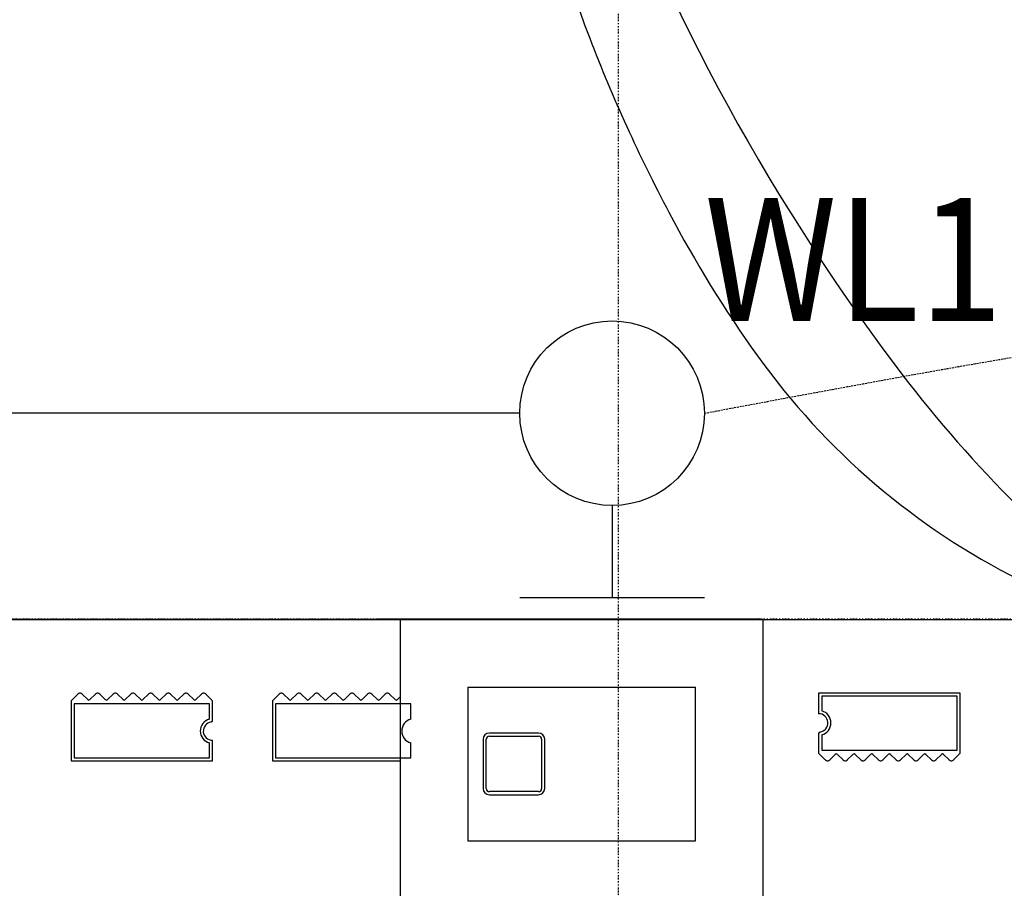
# Model space of a CAD drawing. Extents: x -70900 to 46825, y -41515 to 17850.
# Drawn here: x -32013 to -30412, y 4528 to 5940 of the extents above; entities that cross this region are included whole.
import ezdxf

# ---------------------------------------------------------------- set-up
doc = ezdxf.new("R2010")
doc.units = 0
doc.linetypes.add('EDG-DASH-3', pattern=[4.5, 3, -1.5])
doc.linetypes.add('X-2559-GF$0$EDG-1DOT-2', pattern=[5, 2, -1.4, 0.2, -1.4])
for name, color, linetype in [('LIT-CIRC', 6, 'CONTINUOUS'), ('LIT-FITT', 6, 'CONTINUOUS'), ('LIT-SWITCH', 2, 'EDG-DASH-3'), ('SYM-050', 6, 'CONTINUOUS'), ('SYM-ATT', 2, 'CONTINUOUS'), ('SYM-TEXT', 7, 'CONTINUOUS'), ('X-2559-GF$0$A-DETL-8', 11, 'CONTINUOUS'), ('X-2559-GF$0$A-DETL-GENF-8', 11, 'CONTINUOUS'), ('X-2559-GF$0$A-FLOR-1', 11, 'CONTINUOUS'), ('X-2559-GF$0$A-GENM', 11, 'CONTINUOUS'), ('X-2559-GF$0$A-GENM-1', 11, 'CONTINUOUS'), ('X-2559-GF$0$A-WALL', 8, 'CONTINUOUS'), ('X-2559-GF$0$A-WALL-3', 8, 'CONTINUOUS'), ('X-2559-GF$0$A-WALL-4', 8, 'CONTINUOUS'), ('X-2559-GF$0$S-COLS-4', 8, 'CONTINUOUS'), ('X-2559-GF$0$S-GRID-1', 133, 'X-2559-GF$0$EDG-1DOT-2'), ('X-XREF', 7, 'CONTINUOUS')]:
    doc.layers.add(name, color=color, linetype=linetype)
doc.styles.add('EDG', font='edg.shx', dxfattribs={"width": 0.9})

# ---------------------------------------------------------------- blocks, each defined once
blk = doc.blocks.new('X-2559-GF')
at = {"layer": 'X-2559-GF$0$A-DETL-8'}
blk.add_line((-33664.6, 4965), (-13926.6, 4965), dxfattribs=at)
at = {"layer": 'X-2559-GF$0$A-DETL-GENF-8'}
for centre, radius, start, end in [((-29695.9, 6446.8), 1490.8, 172.3068, 201.1309), ((-27791.8, 7481.3), 3500.4, 199.4135, 216.9342), ((-28621.8, 6859.5), 2641.4, 201.0813, 207.8216), ((-29166.9, 6571.8), 2025, 207.8204, 215.5805), ((-29864.3, 6073), 1167.6, 215.5851, 243.3801), ((-28854.4, 6685), 2172.5, 216.988, 247.0462)]:
    blk.add_arc(centre, radius, start, end, dxfattribs=at)
at = {"layer": 'X-2559-GF$0$A-FLOR-1'}
for p, q in [((-32263.4, 4965), (-30811, 4966.6)), ((-30811, 4966.6), (-30811, 4965))]:
    blk.add_line(p, q, dxfattribs=at)
at = {"layer": 'X-2559-GF$0$A-GENM'}
for p, q in [((-31918.8, 4843.6), (-31929.6, 4832.7)), ((-31902.6, 4834.5), (-31911.7, 4843.6)), ((-31890, 4843.6), (-31899.1, 4834.5)), ((-31873.9, 4834.5), (-31883, 4843.6)), ((-31861.3, 4843.6), (-31870.3, 4834.5)), ((-31845.1, 4834.5), (-31854.2, 4843.6)), ((-31832.5, 4843.6), (-31841.6, 4834.5)), ((-31816.4, 4834.5), (-31825.5, 4843.6)), ((-31803.8, 4843.6), (-31812.8, 4834.5)), ((-31787.6, 4834.5), (-31796.7, 4843.6)), ((-31775, 4843.6), (-31784.1, 4834.5)), ((-31758.9, 4834.5), (-31768, 4843.6)), ((-31746.3, 4843.6), (-31755.3, 4834.5)), ((-31730.1, 4834.5), (-31739.2, 4843.6)), ((-31717.5, 4843.6), (-31726.6, 4834.5)), ((-31699.6, 4832.7), (-31710.5, 4843.6)), ((-31591.3, 4843.6), (-31602.1, 4832.7)), ((-31575.1, 4834.5), (-31584.2, 4843.6)), ((-31562.5, 4843.6), (-31571.6, 4834.5)), ((-31546.4, 4834.5), (-31555.5, 4843.6)), ((-31533.8, 4843.6), (-31542.8, 4834.5)), ((-31517.6, 4834.5), (-31526.7, 4843.6)), ((-31505, 4843.6), (-31514.1, 4834.5)), ((-31488.9, 4834.5), (-31498, 4843.6)), ((-31476.3, 4843.6), (-31485.3, 4834.5)), ((-31460.1, 4834.5), (-31469.2, 4843.6)), ((-31447.5, 4843.6), (-31456.6, 4834.5)), ((-31431.4, 4834.5), (-31440.5, 4843.6)), ((-31418.8, 4843.6), (-31427.8, 4834.5)), ((-31402.6, 4834.5), (-31411.7, 4843.6)), ((-31394.6, 4839), (-31399.1, 4834.5)), ((-30484.2, 4845), (-30714.2, 4845)), ((-30714.2, 4845), (-30714.2, 4811.7)), ((-30484.2, 4747.3), (-30484.2, 4845)), ((-31929.6, 4832.7), (-31929.6, 4735)), ((-31699.6, 4800.7), (-31699.6, 4832.7)), ((-31602.1, 4832.7), (-31602.1, 4735)), ((-30714.2, 4779.4), (-30714.2, 4747.3)), ((-31699.6, 4735), (-31699.6, 4768.4)), ((-30714.2, 4747.3), (-30703.4, 4736.5)), ((-30696.3, 4736.5), (-30687.2, 4745.6)), ((-30683.7, 4745.6), (-30674.6, 4736.5)), ((-30667.6, 4736.5), (-30658.5, 4745.6)), ((-30654.9, 4745.6), (-30645.9, 4736.5)), ((-30638.8, 4736.5), (-30629.7, 4745.6)), ((-30626.2, 4745.6), (-30617.1, 4736.5)), ((-30610.1, 4736.5), (-30601, 4745.6)), ((-30597.4, 4745.6), (-30588.4, 4736.5)), ((-30581.3, 4736.5), (-30572.2, 4745.6)), ((-30568.7, 4745.6), (-30559.6, 4736.5)), ((-30552.6, 4736.5), (-30543.5, 4745.6)), ((-30539.9, 4745.6), (-30530.9, 4736.5)), ((-30523.8, 4736.5), (-30514.7, 4745.6)), ((-30511.2, 4745.6), (-30502.1, 4736.5)), ((-30495.1, 4736.5), (-30484.2, 4747.3)), ((-31929.6, 4735), (-31699.6, 4735)), ((-31602.1, 4735), (-31394.6, 4735))]:
    blk.add_line(p, q, dxfattribs=at)
for centre, radius, start, end in [((-31915.2, 4840), 5, 45, 135), ((-31915.2, 4840), 5, 60, 135), ((-31915.2, 4840), 5, 60, 135), ((-31915.2, 4840), 5, 60, 135), ((-31915.2, 4840), 5, 60, 135), ((-31915.2, 4840), 5, 60, 135), ((-31915.2, 4840), 5, 60, 135), ((-31915.2, 4840), 5, 60, 135), ((-31915.2, 4840), 5, 60, 135), ((-31915.2, 4840), 5, 60, 135), ((-31915.2, 4840), 5, 60, 135), ((-31915.2, 4840), 5, 60, 135), ((-31900.9, 4836.3), 2.5, 225, 315), ((-31886.5, 4840), 5, 45, 135), ((-31886.5, 4840), 5, 60, 135), ((-31886.5, 4840), 5, 60, 135), ((-31886.5, 4840), 5, 60, 135), ((-31886.5, 4840), 5, 60, 135), ((-31886.5, 4840), 5, 60, 135), ((-31886.5, 4840), 5, 60, 135), ((-31886.5, 4840), 5, 60, 135), ((-31886.5, 4840), 5, 60, 135), ((-31886.5, 4840), 5, 60, 135), ((-31886.5, 4840), 5, 60, 135), ((-31886.5, 4840), 5, 60, 135), ((-31872.1, 4836.3), 2.5, 225, 315), ((-31857.7, 4840), 5, 45, 135), ((-31857.7, 4840), 5, 60, 135), ((-31857.7, 4840), 5, 60, 135), ((-31857.7, 4840), 5, 60, 135), ((-31857.7, 4840), 5, 60, 135), ((-31857.7, 4840), 5, 60, 135), ((-31857.7, 4840), 5, 60, 135), ((-31857.7, 4840), 5, 60, 135), ((-31857.7, 4840), 5, 60, 135), ((-31857.7, 4840), 5, 60, 135), ((-31857.7, 4840), 5, 60, 135), ((-31857.7, 4840), 5, 60, 135), ((-31843.4, 4836.3), 2.5, 225, 315), ((-31829, 4840), 5, 45, 135), ((-31829, 4840), 5, 60, 135), ((-31829, 4840), 5, 60, 135), ((-31829, 4840), 5, 60, 135), ((-31829, 4840), 5, 60, 135), ((-31829, 4840), 5, 60, 135), ((-31829, 4840), 5, 60, 135), ((-31829, 4840), 5, 60, 135), ((-31829, 4840), 5, 60, 135), ((-31829, 4840), 5, 60, 135), ((-31829, 4840), 5, 60, 135), ((-31829, 4840), 5, 60, 135), ((-31814.6, 4836.3), 2.5, 225, 315), ((-31800.2, 4840), 5, 45, 135), ((-31800.2, 4840), 5, 45, 120), ((-31800.2, 4840), 5, 45, 120), ((-31800.2, 4840), 5, 45, 120), ((-31800.2, 4840), 5, 45, 120), ((-31800.2, 4840), 5, 45, 120), ((-31800.2, 4840), 5, 45, 120), ((-31800.2, 4840), 5, 45, 120), ((-31800.2, 4840), 5, 45, 120), ((-31800.2, 4840), 5, 45, 120), ((-31800.2, 4840), 5, 45, 120), ((-31800.2, 4840), 5, 45, 120), ((-31785.9, 4836.3), 2.5, 225, 315), ((-31771.5, 4840), 5, 45, 135), ((-31771.5, 4840), 5, 45, 120), ((-31771.5, 4840), 5, 45, 120), ((-31771.5, 4840), 5, 45, 120), ((-31771.5, 4840), 5, 45, 120), ((-31771.5, 4840), 5, 45, 120), ((-31771.5, 4840), 5, 45, 120), ((-31771.5, 4840), 5, 45, 120), ((-31771.5, 4840), 5, 45, 120), ((-31771.5, 4840), 5, 45, 120), ((-31771.5, 4840), 5, 45, 120), ((-31771.5, 4840), 5, 45, 120), ((-31757.1, 4836.3), 2.5, 225, 315), ((-31742.7, 4840), 5, 45, 135), ((-31742.7, 4840), 5, 45, 120), ((-31742.7, 4840), 5, 45, 120), ((-31742.7, 4840), 5, 45, 120), ((-31742.7, 4840), 5, 45, 120), ((-31742.7, 4840), 5, 45, 120), ((-31742.7, 4840), 5, 45, 120), ((-31742.7, 4840), 5, 45, 120), ((-31742.7, 4840), 5, 45, 120), ((-31742.7, 4840), 5, 45, 120), ((-31742.7, 4840), 5, 45, 120), ((-31742.7, 4840), 5, 45, 120), ((-31728.4, 4836.3), 2.5, 225, 315), ((-31714, 4840), 5, 45, 135), ((-31714, 4840), 5, 45, 120), ((-31714, 4840), 5, 45, 120), ((-31714, 4840), 5, 45, 120), ((-31714, 4840), 5, 45, 120), ((-31714, 4840), 5, 45, 120), ((-31714, 4840), 5, 45, 120), ((-31714, 4840), 5, 45, 120), ((-31714, 4840), 5, 45, 120), ((-31714, 4840), 5, 45, 120), ((-31714, 4840), 5, 45, 120), ((-31714, 4840), 5, 45, 120), ((-31587.7, 4840), 5, 45, 135), ((-31587.7, 4840), 5, 60, 135), ((-31587.7, 4840), 5, 60, 135), ((-31587.7, 4840), 5, 60, 135), ((-31587.7, 4840), 5, 60, 135), ((-31587.7, 4840), 5, 60, 135), ((-31587.7, 4840), 5, 60, 135), ((-31587.7, 4840), 5, 60, 135), ((-31587.7, 4840), 5, 60, 135), ((-31587.7, 4840), 5, 60, 135), ((-31587.7, 4840), 5, 60, 135), ((-31587.7, 4840), 5, 60, 135), ((-31573.4, 4836.3), 2.5, 225, 315), ((-31559, 4840), 5, 45, 135), ((-31559, 4840), 5, 60, 135), ((-31559, 4840), 5, 60, 135), ((-31559, 4840), 5, 60, 135), ((-31559, 4840), 5, 60, 135), ((-31559, 4840), 5, 60, 135), ((-31559, 4840), 5, 60, 135), ((-31559, 4840), 5, 60, 135), ((-31559, 4840), 5, 60, 135), ((-31559, 4840), 5, 60, 135), ((-31559, 4840), 5, 60, 135), ((-31559, 4840), 5, 60, 135), ((-31544.6, 4836.3), 2.5, 225, 315), ((-31530.2, 4840), 5, 45, 135), ((-31530.2, 4840), 5, 60, 135), ((-31530.2, 4840), 5, 60, 135), ((-31530.2, 4840), 5, 60, 135), ((-31530.2, 4840), 5, 60, 135), ((-31530.2, 4840), 5, 60, 135), ((-31530.2, 4840), 5, 60, 135), ((-31530.2, 4840), 5, 60, 135), ((-31530.2, 4840), 5, 60, 135), ((-31530.2, 4840), 5, 60, 135), ((-31530.2, 4840), 5, 60, 135), ((-31530.2, 4840), 5, 60, 135), ((-31515.9, 4836.3), 2.5, 225, 315), ((-31501.5, 4840), 5, 45, 135), ((-31501.5, 4840), 5, 60, 135), ((-31501.5, 4840), 5, 60, 135), ((-31501.5, 4840), 5, 60, 135), ((-31501.5, 4840), 5, 60, 135), ((-31501.5, 4840), 5, 60, 135), ((-31501.5, 4840), 5, 60, 135), ((-31501.5, 4840), 5, 60, 135), ((-31501.5, 4840), 5, 60, 135), ((-31501.5, 4840), 5, 60, 135), ((-31501.5, 4840), 5, 60, 135), ((-31501.5, 4840), 5, 60, 135), ((-31487.1, 4836.3), 2.5, 225, 315), ((-31472.7, 4840), 5, 45, 135), ((-31472.7, 4840), 5, 45, 120), ((-31472.7, 4840), 5, 45, 120), ((-31472.7, 4840), 5, 45, 120), ((-31472.7, 4840), 5, 45, 120), ((-31472.7, 4840), 5, 45, 120), ((-31472.7, 4840), 5, 45, 120), ((-31472.7, 4840), 5, 45, 120), ((-31472.7, 4840), 5, 45, 120), ((-31472.7, 4840), 5, 45, 120), ((-31472.7, 4840), 5, 45, 120), ((-31472.7, 4840), 5, 45, 120), ((-31458.4, 4836.3), 2.5, 225, 315), ((-31444, 4840), 5, 45, 135), ((-31444, 4840), 5, 45, 120), ((-31444, 4840), 5, 45, 120), ((-31444, 4840), 5, 45, 120), ((-31444, 4840), 5, 45, 120), ((-31444, 4840), 5, 45, 120), ((-31444, 4840), 5, 45, 120), ((-31444, 4840), 5, 45, 120), ((-31444, 4840), 5, 45, 120), ((-31444, 4840), 5, 45, 120), ((-31444, 4840), 5, 45, 120), ((-31444, 4840), 5, 45, 120), ((-31429.6, 4836.3), 2.5, 225, 315), ((-31415.2, 4840), 5, 45, 135), ((-31415.2, 4840), 5, 45, 120), ((-31415.2, 4840), 5, 45, 120), ((-31415.2, 4840), 5, 45, 120), ((-31415.2, 4840), 5, 45, 120), ((-31415.2, 4840), 5, 45, 120), ((-31415.2, 4840), 5, 45, 120), ((-31415.2, 4840), 5, 45, 120), ((-31415.2, 4840), 5, 45, 120), ((-31415.2, 4840), 5, 45, 120), ((-31415.2, 4840), 5, 45, 120), ((-31415.2, 4840), 5, 45, 120), ((-31400.9, 4836.3), 2.5, 225, 315), ((-30714.2, 4796.7), 15, 278.2132, 90), ((-31699.6, 4783.4), 15, 98.2132, 270), ((-31702.1, 4800.7), 2.5, 278.2132, 0), ((-31702.1, 4800.7), 2.5, 291.8443, 346.3689), ((-31702.1, 4800.7), 2.5, 291.8443, 346.3689), ((-31702.1, 4800.7), 2.5, 291.8443, 346.3689), ((-31702.1, 4800.7), 2.5, 291.8443, 346.3689), ((-31702.1, 4800.7), 2.5, 291.8443, 346.3689), ((-31702.1, 4800.7), 2.5, 291.8443, 346.3689), ((-31702.1, 4800.7), 2.5, 291.8443, 346.3689), ((-31702.1, 4800.7), 2.5, 291.8443, 346.3689), ((-31702.1, 4800.7), 2.5, 291.8443, 346.3689), ((-31702.1, 4800.7), 2.5, 291.8443, 346.3689), ((-31702.1, 4800.7), 2.5, 291.8443, 346.3689), ((-30711.7, 4779.4), 2.5, 98.2132, 180), ((-30711.7, 4779.4), 2.5, 111.8443, 166.3689), ((-30711.7, 4779.4), 2.5, 111.8443, 166.3689), ((-30711.7, 4779.4), 2.5, 111.8443, 166.3689), ((-30711.7, 4779.4), 2.5, 111.8443, 166.3689), ((-30711.7, 4779.4), 2.5, 111.8443, 166.3689), ((-30711.7, 4779.4), 2.5, 111.8443, 166.3689), ((-30711.7, 4779.4), 2.5, 111.8443, 166.3689), ((-30711.7, 4779.4), 2.5, 111.8443, 166.3689), ((-30711.7, 4779.4), 2.5, 111.8443, 166.3689), ((-30711.7, 4779.4), 2.5, 111.8443, 166.3689), ((-30711.7, 4779.4), 2.5, 111.8443, 166.3689), ((-30685.5, 4743.8), 2.5, 45, 135), ((-30656.7, 4743.8), 2.5, 45, 135), ((-30628, 4743.8), 2.5, 45, 135), ((-30599.2, 4743.8), 2.5, 45, 135), ((-30570.5, 4743.8), 2.5, 45, 135), ((-30541.7, 4743.8), 2.5, 45, 135), ((-30513, 4743.8), 2.5, 45, 135), ((-30699.8, 4740), 5, 225, 315), ((-30699.8, 4740), 5, 225, 300), ((-30699.8, 4740), 5, 225, 300), ((-30699.8, 4740), 5, 225, 300), ((-30699.8, 4740), 5, 225, 300), ((-30699.8, 4740), 5, 225, 300), ((-30699.8, 4740), 5, 225, 300), ((-30699.8, 4740), 5, 225, 300), ((-30699.8, 4740), 5, 225, 300), ((-30699.8, 4740), 5, 225, 300), ((-30699.8, 4740), 5, 225, 300), ((-30699.8, 4740), 5, 225, 300), ((-30671.1, 4740), 5, 225, 315), ((-30671.1, 4740), 5, 225, 300), ((-30671.1, 4740), 5, 225, 300), ((-30671.1, 4740), 5, 225, 300), ((-30671.1, 4740), 5, 225, 300), ((-30671.1, 4740), 5, 225, 300), ((-30671.1, 4740), 5, 225, 300), ((-30671.1, 4740), 5, 225, 300), ((-30671.1, 4740), 5, 225, 300), ((-30671.1, 4740), 5, 225, 300), ((-30671.1, 4740), 5, 225, 300), ((-30671.1, 4740), 5, 225, 300), ((-30642.3, 4740), 5, 225, 315), ((-30642.3, 4740), 5, 233.6829, 300), ((-30642.3, 4740), 5, 233.6829, 300), ((-30642.3, 4740), 5, 233.6829, 300), ((-30642.3, 4740), 5, 233.6829, 300), ((-30642.3, 4740), 5, 233.6829, 300), ((-30642.3, 4740), 5, 233.6829, 300), ((-30642.3, 4740), 5, 233.6829, 300), ((-30642.3, 4740), 5, 233.6829, 300), ((-30642.3, 4740), 5, 233.6829, 300), ((-30642.3, 4740), 5, 233.6829, 300), ((-30642.3, 4740), 5, 233.6829, 300), ((-30613.6, 4740), 5, 225, 315), ((-30613.6, 4740), 5, 225, 300), ((-30613.6, 4740), 5, 225, 300), ((-30613.6, 4740), 5, 225, 300), ((-30613.6, 4740), 5, 225, 300), ((-30613.6, 4740), 5, 225, 300), ((-30613.6, 4740), 5, 225, 300), ((-30613.6, 4740), 5, 225, 300), ((-30613.6, 4740), 5, 225, 300), ((-30613.6, 4740), 5, 225, 300), ((-30613.6, 4740), 5, 225, 300), ((-30613.6, 4740), 5, 225, 300), ((-30584.8, 4740), 5, 225, 315), ((-30584.8, 4740), 5, 240, 315), ((-30584.8, 4740), 5, 240, 315), ((-30584.8, 4740), 5, 240, 315), ((-30584.8, 4740), 5, 240, 315), ((-30584.8, 4740), 5, 240, 315), ((-30584.8, 4740), 5, 240, 315), ((-30584.8, 4740), 5, 240, 315), ((-30584.8, 4740), 5, 240, 315), ((-30584.8, 4740), 5, 240, 315), ((-30584.8, 4740), 5, 240, 315), ((-30584.8, 4740), 5, 240, 315), ((-30556.1, 4740), 5, 225, 315), ((-30556.1, 4740), 5, 240, 315), ((-30556.1, 4740), 5, 240, 315), ((-30556.1, 4740), 5, 240, 315), ((-30556.1, 4740), 5, 240, 315), ((-30556.1, 4740), 5, 240, 315), ((-30556.1, 4740), 5, 240, 315), ((-30556.1, 4740), 5, 240, 315), ((-30556.1, 4740), 5, 240, 315), ((-30556.1, 4740), 5, 240, 315), ((-30556.1, 4740), 5, 240, 315), ((-30556.1, 4740), 5, 240, 315), ((-30527.3, 4740), 5, 225, 315), ((-30527.3, 4740), 5, 240, 315), ((-30527.3, 4740), 5, 240, 315), ((-30527.3, 4740), 5, 240, 315), ((-30527.3, 4740), 5, 240, 315), ((-30527.3, 4740), 5, 240, 315), ((-30527.3, 4740), 5, 240, 315), ((-30527.3, 4740), 5, 240, 315), ((-30527.3, 4740), 5, 240, 315), ((-30527.3, 4740), 5, 240, 315), ((-30527.3, 4740), 5, 240, 315), ((-30527.3, 4740), 5, 240, 315), ((-30498.6, 4740), 5, 225, 315), ((-30498.6, 4740), 5, 240, 315), ((-30498.6, 4740), 5, 240, 315), ((-30498.6, 4740), 5, 240, 315), ((-30498.6, 4740), 5, 240, 315), ((-30498.6, 4740), 5, 240, 315), ((-30498.6, 4740), 5, 240, 315), ((-30498.6, 4740), 5, 240, 315), ((-30498.6, 4740), 5, 240, 315), ((-30498.6, 4740), 5, 240, 315), ((-30498.6, 4740), 5, 240, 315), ((-30498.6, 4740), 5, 240, 315)]:
    blk.add_arc(centre, radius, start, end, dxfattribs=at)
at = {"layer": 'X-2559-GF$0$A-GENM-1'}
for p, q in [((-30489.2, 4840), (-30709.2, 4840)), ((-30709.2, 4840), (-30709.2, 4816.1)), ((-30489.2, 4752.3), (-30489.2, 4840)), ((-31704.6, 4827.7), (-31924.6, 4827.7)), ((-31924.6, 4827.7), (-31924.6, 4740)), ((-31704.6, 4802.7), (-31704.6, 4827.7)), ((-31377.1, 4827.7), (-31597.1, 4827.7)), ((-31597.1, 4827.7), (-31597.1, 4740)), ((-31377.1, 4802.7), (-31377.1, 4827.7)), ((-30709.2, 4777.3), (-30709.2, 4752.3)), ((-31704.6, 4740), (-31704.6, 4764)), ((-31377.1, 4740), (-31377.1, 4764)), ((-31924.6, 4740), (-31704.6, 4740)), ((-31597.1, 4740), (-31377.1, 4740)), ((-30709.2, 4752.3), (-30489.2, 4752.3))]:
    blk.add_line(p, q, dxfattribs=at)
for centre, start, end in [((-31699.6, 4783.4), 104.4775, 255.5225), ((-31372.1, 4783.4), 104.4775, 255.5225), ((-30714.2, 4796.7), 284.4775, 75.5225)]:
    blk.add_arc(centre, 20, start, end, dxfattribs=at)
at = {"layer": 'X-2559-GF$0$A-WALL'}
for p, q in [((-33664.6, 4965), (-31394.6, 4965)), ((-30804.6, 4965), (-27832.6, 4965))]:
    blk.add_line(p, q, dxfattribs=at)
at = {"layer": 'X-2559-GF$0$A-WALL-3'}
for p, q in [((-30804.6, 4965), (-31394.6, 4965)), ((-31394.6, 4965), (-31394.6, 4495)), ((-30804.6, 4495), (-30804.6, 4965))]:
    blk.add_line(p, q, dxfattribs=at)
at = {"layer": 'X-2559-GF$0$A-WALL-4'}
for p, q in [((-31284.6, 4855), (-30914.6, 4855)), ((-31284.6, 4855), (-31284.6, 4605)), ((-30914.6, 4605), (-30914.6, 4855)), ((-31284.6, 4605), (-30914.6, 4605))]:
    blk.add_line(p, q, dxfattribs=at)
at = {"layer": 'X-2559-GF$0$S-COLS-4'}
for p, q in [((-31169.6, 4780), (-31249.6, 4780)), ((-31249.6, 4775), (-31169.6, 4775)), ((-31259.6, 4770), (-31259.6, 4690)), ((-31254.6, 4690), (-31254.6, 4770)), ((-31164.6, 4770), (-31164.6, 4690)), ((-31159.6, 4690), (-31159.6, 4770)), ((-31169.6, 4685), (-31249.6, 4685)), ((-31249.6, 4680), (-31169.6, 4680))]:
    blk.add_line(p, q, dxfattribs=at)
for centre, radius, start, end in [((-31249.6, 4770), 10, 90, 180), ((-31249.6, 4770), 5, 90, 180), ((-31169.6, 4770), 10, 0, 90), ((-31169.6, 4770), 5, 0, 90), ((-31249.6, 4690), 10, 180, 270), ((-31249.6, 4690), 5, 180, 270), ((-31169.6, 4690), 5, 270, 0), ((-31169.6, 4690), 10, 270, 0)]:
    blk.add_arc(centre, radius, start, end, dxfattribs=at)
at = {"layer": 'X-2559-GF$0$S-GRID-1'}
for p, q in [((-31039.6, -30537.8), (-31039.6, 12587.7)), ((-13926.6, 4965.1), (-58199.4, 4965.1))]:
    blk.add_line(p, q, dxfattribs=at)
blk = doc.blocks.new('LIT-WALL')
at = {"layer": 'SYM-050', "color": 0, "linetype": 'ByBlock'}
for points in [[(0, 150), (0, 0)], [(150, 0), (-150, 0)]]:
    blk.add_lwpolyline(points, dxfattribs=at)
blk.add_circle((0, 300), 150, dxfattribs=at)
at = {"layer": 'SYM-ATT', "linetype": 'ByBlock', "style": 'EDG', "width": 0.9}
for tag, p in [('MOUNT', (150, 750)), ('TYPE', (150, 450))]:
    blk.add_attdef(tag, p, '', height=200, dxfattribs=at)
at = {"layer": 'SYM-ATT', "color": 255, "linetype": 'ByBlock', "style": 'EDG', "width": 0.9}
for tag, flags in [('CHAN', 3), ('RATING', 3), ('EQUIP', 3), ('NAME', 3), ('ID', 9)]:
    blk.add_attdef(tag, (0, 300), '', height=200, dxfattribs=dict(at, flags=flags))
at = {"layer": 'SYM-TEXT', "color": 255, "linetype": 'ByBlock', "style": 'EDG', "width": 0.9, "flags": 3}
blk.add_attdef('TEXT', (0, 300), '', height=200, dxfattribs=at)

msp = doc.modelspace()

# ---------------------------------------------------------------- linework, layer by layer
at = {"layer": 'LIT-CIRC'}
msp.add_lwpolyline([(-31200, 5300), (-31200, 5300), (-33550, 5300)], dxfattribs=at)
at = {"layer": 'LIT-SWITCH'}
msp.add_spline([(-30900, 5300), (-29250, 5500), (-27750, 5300)], degree=3, dxfattribs=at)

# ---------------------------------------------------------------- block references
at = {"layer": 'LIT-FITT'}
msp.add_blockref('LIT-WALL', (-31050, 5000), dxfattribs=at).add_auto_attribs({'TYPE': 'WL1'})
at = {"layer": 'X-XREF'}
msp.add_blockref('X-2559-GF', (0, 0), dxfattribs=at)

doc.saveas('drawing.dxf')
